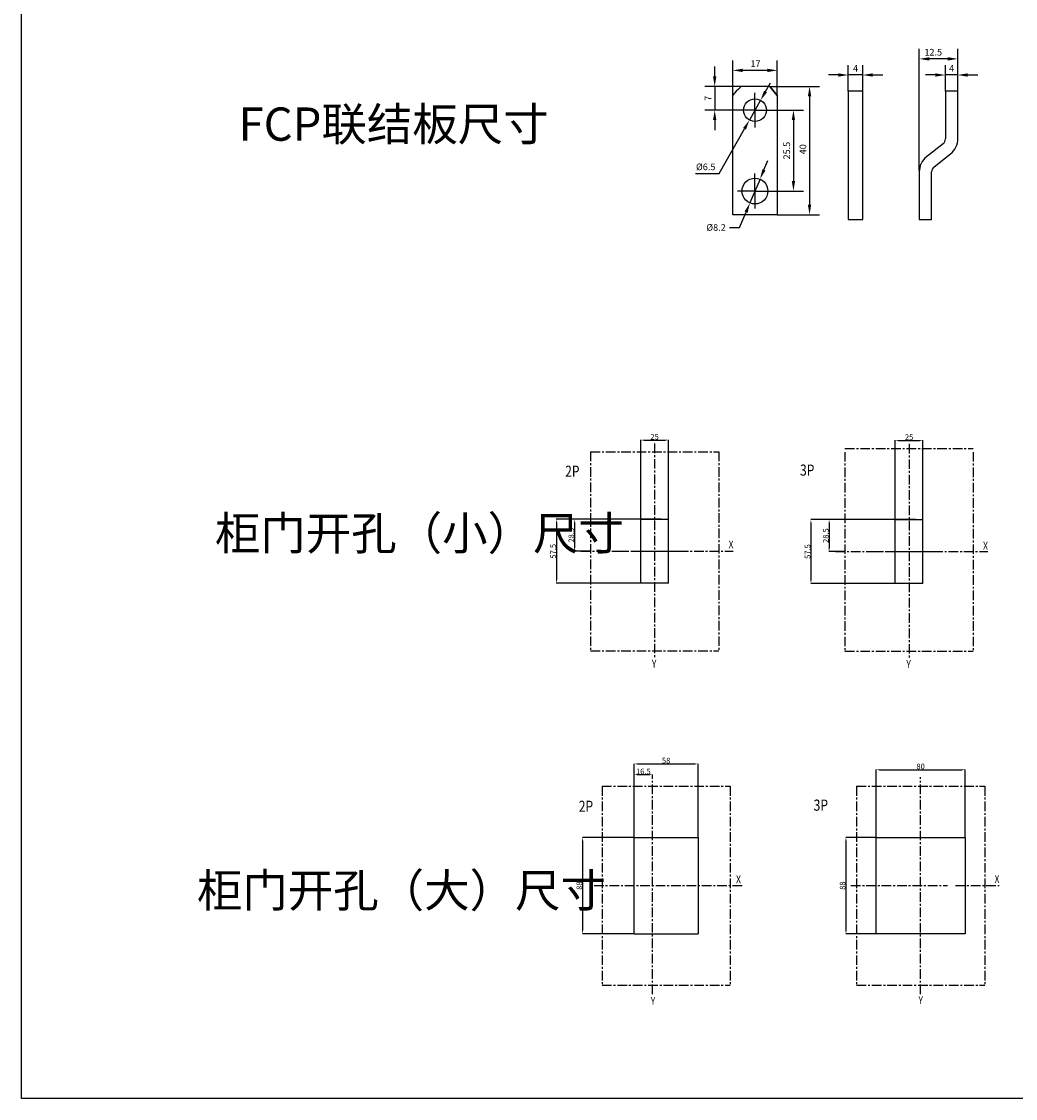
# Model space of a CAD drawing. Units: millimetres. Extents: x 3178 to 6164, y -122113 to -217.
# Drawn here: x 4710 to 5605, y -1997 to -1027 of the extents above; entities that cross this region are included whole.
import ezdxf

# ---------------------------------------------------------------- set-up
doc = ezdxf.new("R2010")
doc.units = ezdxf.units.MM
doc.header["$LTSCALE"] = 23.1
doc.header["$PDMODE"] = 3
doc.header["$PDSIZE"] = 0.3125
doc.linetypes.add('CENTER', pattern=[0.6, 0.375, -0.075, 0.075, -0.075])
doc.layers.get('0').update_dxf_attribs({"linetype": 'CONTINUOUS'})
doc.layers.get('Defpoints').update_dxf_attribs({"linetype": 'CONTINUOUS'})
doc.layers.add('02___PRT_ALL_AXES', color=7, linetype='CONTINUOUS')
doc.layers.add('尺寸标注层', color=1, linetype='CONTINUOUS')
doc.styles.add('DIM', font='Romans.shx', dxfattribs={"oblique": 15, "height": 2.5})
doc.styles.get("Standard").update_dxf_attribs({"font": 'gbeitc.shx', "width": 0.8, "bigfont": 'gbcbig.shx'})
doc.dimstyles.get("Standard").update_dxf_attribs({"dimtxt": 5, "dimasz": 3, "dimexe": 0.18, "dimexo": 0.0625, "dimgap": 0.5, "dimtad": 1, "dimtoh": 1, "dimdsep": 46, "dimtxsty": 'Standard', "dimcen": 0.09, "dimclrt": 7, "dimadec": 0, "dimazin": 2, "dimtp": 0.03, "dimtm": 0.03, "dimtfac": 1, "dimtmove": 0, "dimatfit": 3, "dimfxl": 0, "dimtolj": 1, "dimarcsym": 0})
doc.dimstyles.new('STANDARD$0', dxfattribs={"dimtxt": 2.5, "dimasz": 2, "dimexe": 1.5, "dimexo": 0, "dimgap": 0.5, "dimtad": 3, "dimdec": 1, "dimlfac": 0.5, "dimdsep": 46, "dimtxsty": 'DIM', "dimcen": 0.5, "dimclrd": 1, "dimclre": 1, "dimclrt": 2, "dimazin": 1, "dimtp": 1, "dimtm": 1, "dimtfac": 1, "dimtdec": 1, "dimtmove": 0, "dimatfit": 3, "dimfxl": 0, "dimtolj": 1, "dimarcsym": 0})
doc.dimstyles.new('STANDARD$3', dxfattribs={"dimtxt": 2.4995, "dimasz": 2, "dimexe": 1.5, "dimexo": 0, "dimgap": 0.5, "dimtad": 1, "dimtih": 1, "dimtoh": 1, "dimdec": 1, "dimlfac": 0.5, "dimdsep": 46, "dimtxsty": 'DIM', "dimcen": 0.5, "dimclrd": 1, "dimclre": 1, "dimclrt": 2, "dimazin": 1, "dimtm": 1, "dimtfac": 1, "dimtdec": 1, "dimtmove": 0, "dimatfit": 3, "dimfxl": 0, "dimtolj": 1, "dimarcsym": 0})

# ---------------------------------------------------------------- blocks, each defined once
blk = doc.blocks.new('*D71')
at = {"color": 0, "linetype": 'Continuous', "lineweight": -2, "transparency": 16777216}
for p, q in [((5267.33, -1475.51), (5267.33, -1404.03)), ((5270.33, -1404.21), (5289.33, -1404.21)), ((5292.33, -1480.26), (5292.33, -1404.03))]:
    blk.add_line(p, q, dxfattribs=at)
at = {"color": 0, "linetype": 'Continuous', "transparency": 16777216}
for points in [[(5270.33, -1403.71), (5270.33, -1404.71), (5267.33, -1404.21)], [(5289.33, -1403.71), (5289.33, -1404.71), (5292.33, -1404.21)]]:
    blk.add_solid(points, dxfattribs=at)
at = {"layer": 'Defpoints', "color": 0, "linetype": 'Continuous', "transparency": 16777216}
for p in [(5292.33, -1404.21), (5267.33, -1475.58), (5292.33, -1480.33)]:
    blk.add_point(p, dxfattribs=at)
at = {"color": 7, "linetype": 'Continuous', "transparency": 16777216, "insert": (5279.83, -1401.21), "char_height": 5, "attachment_point": 5}
blk.add_mtext('\\A1;25', dxfattribs=at)
blk = doc.blocks.new('*D72')
at = {"color": 0, "linetype": 'Continuous', "lineweight": -2, "transparency": 16777216}
for p, q in [((5267.27, -1475.58), (5191.24, -1475.58)), ((5191.42, -1478.58), (5191.42, -1530.08)), ((5267.27, -1533.08), (5191.24, -1533.08))]:
    blk.add_line(p, q, dxfattribs=at)
at = {"color": 0, "linetype": 'Continuous', "transparency": 16777216}
for points in [[(5190.92, -1478.58), (5191.92, -1478.58), (5191.42, -1475.58)], [(5190.92, -1530.08), (5191.92, -1530.08), (5191.42, -1533.08)]]:
    blk.add_solid(points, dxfattribs=at)
at = {"layer": 'Defpoints', "color": 0, "linetype": 'Continuous', "transparency": 16777216}
for p in [(5267.33, -1475.58), (5191.42, -1533.08), (5267.33, -1533.08)]:
    blk.add_point(p, dxfattribs=at)
at = {"color": 7, "linetype": 'Continuous', "transparency": 16777216, "insert": (5188.42, -1504.33), "char_height": 5, "attachment_point": 5, "rotation": 90}
blk.add_mtext('\\A1;57.5', dxfattribs=at)
blk = doc.blocks.new('*D73')
at = {"color": 0, "linetype": 'Continuous', "lineweight": -2, "transparency": 16777216}
for p, q in [((5261.45, -1761.97), (5261.45, -1695.69)), ((5264.45, -1695.87), (5315.95, -1695.87)), ((5318.95, -1761.97), (5318.95, -1695.69))]:
    blk.add_line(p, q, dxfattribs=at)
at = {"color": 0, "linetype": 'Continuous', "transparency": 16777216}
for points in [[(5264.45, -1695.37), (5264.45, -1696.37), (5261.45, -1695.87)], [(5315.95, -1695.37), (5315.95, -1696.37), (5318.95, -1695.87)]]:
    blk.add_solid(points, dxfattribs=at)
at = {"layer": 'Defpoints', "color": 0, "linetype": 'Continuous', "transparency": 16777216}
for p in [(5318.95, -1695.87), (5261.45, -1762.03), (5318.95, -1762.03)]:
    blk.add_point(p, dxfattribs=at)
at = {"color": 7, "linetype": 'Continuous', "transparency": 16777216, "insert": (5290.2, -1692.87), "char_height": 5, "attachment_point": 5}
blk.add_mtext('\\A1;58', dxfattribs=at)
blk = doc.blocks.new('*D74')
at = {"color": 0, "linetype": 'Continuous', "lineweight": -2, "transparency": 16777216}
for p, q in [((5261.39, -1762.03), (5214.81, -1762.03)), ((5214.99, -1765.03), (5214.99, -1846.03)), ((5261.39, -1849.03), (5214.81, -1849.03))]:
    blk.add_line(p, q, dxfattribs=at)
at = {"color": 0, "linetype": 'Continuous', "transparency": 16777216}
for points in [[(5214.49, -1765.03), (5215.49, -1765.03), (5214.99, -1762.03)], [(5214.49, -1846.03), (5215.49, -1846.03), (5214.99, -1849.03)]]:
    blk.add_solid(points, dxfattribs=at)
at = {"layer": 'Defpoints', "color": 0, "linetype": 'Continuous', "transparency": 16777216}
for p in [(5261.45, -1762.03), (5214.99, -1849.03), (5261.45, -1849.03)]:
    blk.add_point(p, dxfattribs=at)
at = {"color": 7, "linetype": 'Continuous', "transparency": 16777216, "insert": (5211.99, -1805.53), "char_height": 5, "attachment_point": 5, "rotation": 90}
blk.add_mtext('\\A1;88', dxfattribs=at)
blk = doc.blocks.new('*D75')
at = {"color": 0, "linetype": 'Continuous', "lineweight": -2, "transparency": 16777216}
for p, q in [((5479.37, -1761.97), (5479.37, -1700.97)), ((5482.37, -1701.15), (5556.37, -1701.15)), ((5559.37, -1761.97), (5559.37, -1700.97))]:
    blk.add_line(p, q, dxfattribs=at)
at = {"color": 0, "linetype": 'Continuous', "transparency": 16777216}
for points in [[(5482.37, -1700.65), (5482.37, -1701.65), (5479.37, -1701.15)], [(5556.37, -1700.65), (5556.37, -1701.65), (5559.37, -1701.15)]]:
    blk.add_solid(points, dxfattribs=at)
at = {"layer": 'Defpoints', "color": 0, "linetype": 'Continuous', "transparency": 16777216}
for p in [(5559.37, -1701.15), (5479.37, -1762.03), (5559.37, -1762.03)]:
    blk.add_point(p, dxfattribs=at)
at = {"color": 7, "linetype": 'Continuous', "transparency": 16777216, "insert": (5519.37, -1698.15), "char_height": 5, "attachment_point": 5}
blk.add_mtext('\\A1;80', dxfattribs=at)
blk = doc.blocks.new('*D76')
at = {"color": 0, "linetype": 'Continuous', "lineweight": -2, "transparency": 16777216}
for p, q in [((5479.31, -1762.03), (5451.89, -1762.03)), ((5452.07, -1765.03), (5452.07, -1846.03)), ((5479.31, -1849.03), (5451.89, -1849.03))]:
    blk.add_line(p, q, dxfattribs=at)
at = {"color": 0, "linetype": 'Continuous', "transparency": 16777216}
for points in [[(5451.57, -1765.03), (5452.57, -1765.03), (5452.07, -1762.03)], [(5451.57, -1846.03), (5452.57, -1846.03), (5452.07, -1849.03)]]:
    blk.add_solid(points, dxfattribs=at)
at = {"layer": 'Defpoints', "color": 0, "linetype": 'Continuous', "transparency": 16777216}
for p in [(5479.37, -1762.03), (5452.07, -1849.03), (5479.37, -1849.03)]:
    blk.add_point(p, dxfattribs=at)
at = {"color": 7, "linetype": 'Continuous', "transparency": 16777216, "insert": (5449.07, -1805.53), "char_height": 5, "attachment_point": 5, "rotation": 90}
blk.add_mtext('\\A1;88', dxfattribs=at)
blk = doc.blocks.new('*D98')
at = {"layer": 'Defpoints', "color": 0, "ltscale": 4, "transparency": 16777216}
for p in [(6237.23, -1385.24), (6237.23, -1387.66), (6239.08, -1387.66)]:
    blk.add_point(p, dxfattribs=at)
at = {"layer": '尺寸标注层', "color": 1, "lineweight": -2, "ltscale": 4, "transparency": 16777216}
for p, q in [((6237.23, -1387.66), (6237.23, -1383.74)), ((6239.08, -1387.66), (6239.08, -1383.74)), ((6235.73, -1385.24), (6234.23, -1385.24)), ((6239.08, -1385.24), (6237.23, -1385.24)), ((6240.58, -1385.24), (6242.08, -1385.24))]:
    blk.add_line(p, q, dxfattribs=at)
at = {"layer": '尺寸标注层', "color": 1, "ltscale": 4, "transparency": 16777216}
for points in [[(6235.73, -1384.99), (6235.73, -1385.49), (6237.23, -1385.24)], [(6240.58, -1384.99), (6240.58, -1385.49), (6239.08, -1385.24)]]:
    blk.add_solid(points, dxfattribs=at)
at = {"layer": '尺寸标注层', "color": 2, "ltscale": 4, "transparency": 16777216, "insert": (6238.15, -1384.24), "char_height": 2.5, "attachment_point": 5, "style": 'DIM'}
blk.add_mtext('\\A1;{\\H0.4x;4}', dxfattribs=at)
blk = doc.blocks.new('*D99')
at = {"layer": 'Defpoints', "color": 0, "ltscale": 4, "transparency": 16777216}
for p in [(6233.3, -1382.82), (6239.08, -1387.66), (6233.3, -1399.58)]:
    blk.add_point(p, dxfattribs=at)
at = {"layer": '尺寸标注层', "color": 1, "lineweight": -2, "ltscale": 4, "transparency": 16777216}
for p, q in [((6233.3, -1399.58), (6233.3, -1381.32)), ((6239.08, -1387.66), (6239.08, -1381.32)), ((6237.58, -1382.82), (6234.8, -1382.82))]:
    blk.add_line(p, q, dxfattribs=at)
at = {"layer": '尺寸标注层', "color": 1, "ltscale": 4, "transparency": 16777216}
for points in [[(6234.8, -1382.57), (6234.8, -1383.07), (6233.3, -1382.82)], [(6237.58, -1382.57), (6237.58, -1383.07), (6239.08, -1382.82)]]:
    blk.add_solid(points, dxfattribs=at)
at = {"layer": '尺寸标注层', "color": 2, "ltscale": 4, "transparency": 16777216, "insert": (6235.39, -1381.82), "char_height": 2.5, "attachment_point": 5, "style": 'DIM'}
blk.add_mtext('\\A1;{\\H0.4x;12.5}', dxfattribs=at)
blk = doc.blocks.new('*D100')
at = {"layer": 'Defpoints', "color": 0, "ltscale": 4, "transparency": 16777216}
for p in [(6222.65, -1385.24), (6222.65, -1387.65), (6224.82, -1387.65)]:
    blk.add_point(p, dxfattribs=at)
at = {"layer": '尺寸标注层', "color": 1, "lineweight": -2, "ltscale": 4, "transparency": 16777216}
for p, q in [((6222.65, -1387.65), (6222.65, -1383.74)), ((6224.82, -1387.65), (6224.82, -1383.74)), ((6221.15, -1385.24), (6219.65, -1385.24)), ((6224.82, -1385.24), (6222.65, -1385.24)), ((6226.32, -1385.24), (6227.82, -1385.24))]:
    blk.add_line(p, q, dxfattribs=at)
at = {"layer": '尺寸标注层', "color": 1, "ltscale": 4, "transparency": 16777216}
for points in [[(6221.15, -1384.99), (6221.15, -1385.49), (6222.65, -1385.24)], [(6226.32, -1384.99), (6226.32, -1385.49), (6224.82, -1385.24)]]:
    blk.add_solid(points, dxfattribs=at)
at = {"layer": '尺寸标注层', "color": 2, "ltscale": 4, "transparency": 16777216, "insert": (6223.74, -1384.24), "char_height": 2.5, "attachment_point": 5, "style": 'DIM'}
blk.add_mtext('\\A1;{\\H0.4x;4}', dxfattribs=at)
blk = doc.blocks.new('*D101')
at = {"layer": 'Defpoints', "color": 0, "ltscale": 4, "transparency": 16777216}
for p in [(6209.4, -1400.87), (6207.89, -1404.45)]:
    blk.add_point(p, dxfattribs=at)
at = {"layer": '尺寸标注层', "color": 1, "lineweight": -2, "ltscale": 4, "transparency": 16777216}
for p, q in [((6209.98, -1399.49), (6210.56, -1398.1)), ((6209.4, -1400.87), (6207.89, -1404.45)), ((6206.33, -1408.13), (6207.3, -1405.83)), ((6204.83, -1408.13), (6206.33, -1408.13))]:
    blk.add_line(p, q, dxfattribs=at)
at = {"layer": '尺寸标注层', "color": 1, "ltscale": 4, "transparency": 16777216}
for points in [[(6209.75, -1399.39), (6210.21, -1399.58), (6209.4, -1400.87)], [(6207.07, -1405.73), (6207.53, -1405.93), (6207.89, -1404.45)]]:
    blk.add_solid(points, dxfattribs=at)
at = {"layer": '尺寸标注层', "color": 2, "ltscale": 4, "transparency": 16777216, "insert": (6202.79, -1408.13), "char_height": 2.5, "attachment_point": 5, "style": 'DIM'}
blk.add_mtext('\\A1;{\\H0.4x;%%C8.2}', dxfattribs=at)
blk = doc.blocks.new('*D102')
at = {"layer": 'Defpoints', "color": 0, "ltscale": 4, "transparency": 16777216}
for p in [(6209.48, -1389.03), (6207.8, -1392.02)]:
    blk.add_point(p, dxfattribs=at)
at = {"layer": '尺寸标注层', "color": 1, "lineweight": -2, "ltscale": 4, "transparency": 16777216}
for p, q in [((6210.22, -1387.73), (6210.96, -1386.42)), ((6209.48, -1389.03), (6207.8, -1392.02)), ((6203.28, -1400.03), (6207.06, -1393.32)), ((6199.7, -1400.03), (6203.28, -1400.03))]:
    blk.add_line(p, q, dxfattribs=at)
at = {"layer": '尺寸标注层', "color": 1, "ltscale": 4, "transparency": 16777216}
for points in [[(6210, -1387.6), (6210.44, -1387.85), (6209.48, -1389.03)], [(6206.85, -1393.2), (6207.28, -1393.45), (6207.8, -1392.02)]]:
    blk.add_solid(points, dxfattribs=at)
at = {"layer": '尺寸标注层', "color": 2, "ltscale": 4, "transparency": 16777216, "insert": (6201.24, -1399.03), "char_height": 2.5, "attachment_point": 5, "style": 'DIM'}
blk.add_mtext('\\A1;{\\H0.4x;%%C6.5}', dxfattribs=at)
blk = doc.blocks.new('*D103')
at = {"layer": 'Defpoints', "color": 0, "ltscale": 4, "transparency": 16777216}
for p in [(6205.29, -1384.55), (6205.29, -1388.3), (6211.99, -1388.34)]:
    blk.add_point(p, dxfattribs=at)
at = {"layer": '尺寸标注层', "color": 1, "lineweight": -2, "ltscale": 4, "transparency": 16777216}
for p, q in [((6205.29, -1388.3), (6205.29, -1383.05)), ((6211.99, -1388.34), (6211.99, -1383.05)), ((6210.49, -1384.55), (6206.79, -1384.55))]:
    blk.add_line(p, q, dxfattribs=at)
at = {"layer": '尺寸标注层', "color": 1, "ltscale": 4, "transparency": 16777216}
for points in [[(6206.79, -1384.3), (6206.79, -1384.8), (6205.29, -1384.55)], [(6210.49, -1384.3), (6210.49, -1384.8), (6211.99, -1384.55)]]:
    blk.add_solid(points, dxfattribs=at)
at = {"layer": '尺寸标注层', "color": 2, "ltscale": 4, "transparency": 16777216, "insert": (6208.71, -1383.55), "char_height": 2.5, "attachment_point": 5, "style": 'DIM'}
blk.add_mtext('\\A1;{\\H0.4x;17}', dxfattribs=at)
blk = doc.blocks.new('*D104')
at = {"layer": 'Defpoints', "color": 0, "ltscale": 4, "transparency": 16777216}
for p in [(6206.56, -1386.96), (6202.59, -1390.52), (6205.29, -1390.52)]:
    blk.add_point(p, dxfattribs=at)
at = {"layer": '尺寸标注层', "color": 1, "lineweight": -2, "ltscale": 4, "transparency": 16777216}
for p, q in [((6202.59, -1385.46), (6202.59, -1383.96)), ((6206.56, -1386.96), (6201.09, -1386.96)), ((6202.59, -1386.96), (6202.59, -1390.52)), ((6205.29, -1390.52), (6201.09, -1390.52)), ((6202.59, -1392.02), (6202.59, -1393.52))]:
    blk.add_line(p, q, dxfattribs=at)
at = {"layer": '尺寸标注层', "color": 1, "ltscale": 4, "transparency": 16777216}
for points in [[(6202.34, -1385.46), (6202.84, -1385.46), (6202.59, -1386.96)], [(6202.34, -1392.02), (6202.84, -1392.02), (6202.59, -1390.52)]]:
    blk.add_solid(points, dxfattribs=at)
at = {"layer": '尺寸标注层', "color": 2, "ltscale": 4, "transparency": 16777216, "insert": (6201.59, -1388.74), "char_height": 2.5, "attachment_point": 5, "rotation": 90, "style": 'DIM'}
blk.add_mtext('\\A1;{\\H0.4x;7}', dxfattribs=at)
blk = doc.blocks.new('*D105')
at = {"layer": 'Defpoints', "color": 0, "ltscale": 4, "transparency": 16777216}
for p in [(6210.87, -1386.96), (6211.99, -1406.22), (6216.83, -1406.22)]:
    blk.add_point(p, dxfattribs=at)
at = {"layer": '尺寸标注层', "color": 1, "lineweight": -2, "ltscale": 4, "transparency": 16777216}
for p, q in [((6210.87, -1386.96), (6218.33, -1386.96)), ((6216.83, -1388.46), (6216.83, -1404.72)), ((6211.99, -1406.22), (6218.33, -1406.22))]:
    blk.add_line(p, q, dxfattribs=at)
at = {"layer": '尺寸标注层', "color": 1, "ltscale": 4, "transparency": 16777216}
for points in [[(6216.58, -1388.46), (6217.08, -1388.46), (6216.83, -1386.96)], [(6216.58, -1404.72), (6217.08, -1404.72), (6216.83, -1406.22)]]:
    blk.add_solid(points, dxfattribs=at)
at = {"layer": '尺寸标注层', "color": 2, "ltscale": 4, "transparency": 16777216, "insert": (6215.83, -1396.39), "char_height": 2.5, "attachment_point": 5, "rotation": 90, "style": 'DIM'}
blk.add_mtext('\\A1;{\\H0.4x;40}', dxfattribs=at)
blk = doc.blocks.new('*D106')
at = {"layer": 'Defpoints', "color": 0, "ltscale": 4, "transparency": 16777216}
for p in [(6211.25, -1390.52), (6211.25, -1402.66), (6214.41, -1402.66)]:
    blk.add_point(p, dxfattribs=at)
at = {"layer": '尺寸标注层', "color": 1, "lineweight": -2, "ltscale": 4, "transparency": 16777216}
for p, q in [((6211.25, -1390.52), (6215.91, -1390.52)), ((6214.41, -1392.02), (6214.41, -1401.16)), ((6211.25, -1402.66), (6215.91, -1402.66))]:
    blk.add_line(p, q, dxfattribs=at)
at = {"layer": '尺寸标注层', "color": 1, "ltscale": 4, "transparency": 16777216}
for points in [[(6214.16, -1392.02), (6214.66, -1392.02), (6214.41, -1390.52)], [(6214.16, -1401.16), (6214.66, -1401.16), (6214.41, -1402.66)]]:
    blk.add_solid(points, dxfattribs=at)
at = {"layer": '尺寸标注层', "color": 2, "ltscale": 4, "transparency": 16777216, "insert": (6213.41, -1396.59), "char_height": 2.5, "attachment_point": 5, "rotation": 90, "style": 'DIM'}
blk.add_mtext('\\A1;{\\H0.4x;25.5}', dxfattribs=at)
blk = doc.blocks.new('*D107')
at = {"color": 0, "linetype": 'Continuous', "lineweight": -2, "transparency": 16777216}
for p, q in [((5285.83, -1475.58), (5207.6, -1475.58)), ((5207.78, -1478.58), (5207.78, -1501.33)), ((5222.03, -1504.33), (5207.6, -1504.33))]:
    blk.add_line(p, q, dxfattribs=at)
at = {"color": 0, "linetype": 'Continuous', "transparency": 16777216}
for points in [[(5207.28, -1478.58), (5208.28, -1478.58), (5207.78, -1475.58)], [(5207.28, -1501.33), (5208.28, -1501.33), (5207.78, -1504.33)]]:
    blk.add_solid(points, dxfattribs=at)
at = {"layer": 'Defpoints', "color": 0, "linetype": 'Continuous', "transparency": 16777216}
for p in [(5285.89, -1475.58), (5207.78, -1504.33), (5222.09, -1504.33)]:
    blk.add_point(p, dxfattribs=at)
at = {"color": 7, "linetype": 'Continuous', "transparency": 16777216, "insert": (5204.78, -1489.95), "char_height": 5, "attachment_point": 5, "rotation": 90}
blk.add_mtext('\\A1;28.5', dxfattribs=at)
blk = doc.blocks.new('*D117')
at = {"color": 0, "linetype": 'Continuous', "lineweight": -2, "transparency": 16777216}
for p, q in [((5496.49, -1475.8), (5496.49, -1404.32)), ((5499.49, -1404.5), (5518.49, -1404.5)), ((5521.49, -1480.55), (5521.49, -1404.32))]:
    blk.add_line(p, q, dxfattribs=at)
at = {"color": 0, "linetype": 'Continuous', "transparency": 16777216}
for points in [[(5499.49, -1404), (5499.49, -1405), (5496.49, -1404.5)], [(5518.49, -1404), (5518.49, -1405), (5521.49, -1404.5)]]:
    blk.add_solid(points, dxfattribs=at)
at = {"layer": 'Defpoints', "color": 0, "linetype": 'Continuous', "transparency": 16777216}
for p in [(5521.49, -1404.5), (5496.49, -1475.86), (5521.49, -1480.61)]:
    blk.add_point(p, dxfattribs=at)
at = {"color": 7, "linetype": 'Continuous', "transparency": 16777216, "insert": (5508.99, -1401.5), "char_height": 5, "attachment_point": 5}
blk.add_mtext('\\A1;25', dxfattribs=at)
blk = doc.blocks.new('*D118')
at = {"color": 0, "linetype": 'Continuous', "lineweight": -2, "transparency": 16777216}
for p, q in [((5496.43, -1475.86), (5420.41, -1475.86)), ((5420.59, -1478.86), (5420.59, -1530.36)), ((5496.43, -1533.36), (5420.41, -1533.36))]:
    blk.add_line(p, q, dxfattribs=at)
at = {"color": 0, "linetype": 'Continuous', "transparency": 16777216}
for points in [[(5420.09, -1478.86), (5421.09, -1478.86), (5420.59, -1475.86)], [(5420.09, -1530.36), (5421.09, -1530.36), (5420.59, -1533.36)]]:
    blk.add_solid(points, dxfattribs=at)
at = {"layer": 'Defpoints', "color": 0, "linetype": 'Continuous', "transparency": 16777216}
for p in [(5496.49, -1475.86), (5420.59, -1533.36), (5496.49, -1533.36)]:
    blk.add_point(p, dxfattribs=at)
at = {"color": 7, "linetype": 'Continuous', "transparency": 16777216, "insert": (5417.59, -1504.61), "char_height": 5, "attachment_point": 5, "rotation": 90}
blk.add_mtext('\\A1;57.5', dxfattribs=at)
blk = doc.blocks.new('*D119')
at = {"color": 0, "linetype": 'Continuous', "lineweight": -2, "transparency": 16777216}
for p, q in [((5514.99, -1475.86), (5436.77, -1475.86)), ((5436.95, -1478.86), (5436.95, -1501.61)), ((5451.2, -1504.61), (5436.77, -1504.61))]:
    blk.add_line(p, q, dxfattribs=at)
at = {"color": 0, "linetype": 'Continuous', "transparency": 16777216}
for points in [[(5436.45, -1478.86), (5437.45, -1478.86), (5436.95, -1475.86)], [(5436.45, -1501.61), (5437.45, -1501.61), (5436.95, -1504.61)]]:
    blk.add_solid(points, dxfattribs=at)
at = {"layer": 'Defpoints', "color": 0, "linetype": 'Continuous', "transparency": 16777216}
for p in [(5515.05, -1475.86), (5436.95, -1504.61), (5451.26, -1504.61)]:
    blk.add_point(p, dxfattribs=at)
at = {"color": 7, "linetype": 'Continuous', "transparency": 16777216, "insert": (5433.95, -1490.24), "char_height": 5, "attachment_point": 5, "rotation": 90}
blk.add_mtext('\\A1;28.5', dxfattribs=at)
blk = doc.blocks.new('*D123')
at = {"color": 0, "linetype": 'Continuous', "lineweight": -2, "transparency": 16777216}
for p, q in [((5261.45, -1742.79), (5261.45, -1705.47)), ((5274.95, -1705.65), (5264.45, -1705.65)), ((5277.95, -1707.68), (5277.95, -1705.47))]:
    blk.add_line(p, q, dxfattribs=at)
at = {"color": 0, "linetype": 'Continuous', "transparency": 16777216}
for points in [[(5264.45, -1705.15), (5264.45, -1706.15), (5261.45, -1705.65)], [(5274.95, -1705.15), (5274.95, -1706.15), (5277.95, -1705.65)]]:
    blk.add_solid(points, dxfattribs=at)
at = {"layer": 'Defpoints', "color": 0, "linetype": 'Continuous', "transparency": 16777216}
for p in [(5261.45, -1705.65), (5277.95, -1707.75), (5261.45, -1742.85)]:
    blk.add_point(p, dxfattribs=at)
at = {"color": 7, "linetype": 'Continuous', "transparency": 16777216, "insert": (5269.7, -1702.65), "char_height": 5, "attachment_point": 5}
blk.add_mtext('\\A1;16.5', dxfattribs=at)
blk = doc.blocks.new('2')
at = {"linetype": 'Continuous'}
blk.add_lwpolyline([(6222.65, -1387.65), (6222.65, -1406.91), (6224.82, -1406.91), (6224.82, -1387.65), (6222.65, -1387.65)], close=True, dxfattribs=at)
for points in [[(6206.56, -1386.96), (6205.29, -1388.17), (6205.29, -1388.3), (6205.29, -1388.3)], [(6210.87, -1386.96), (6210.87, -1386.96), (6206.56, -1386.96), (6206.56, -1386.96)], [(6205.29, -1406.22), (6205.29, -1406.22), (6205.29, -1388.3), (6205.29, -1388.3)], [(6211.99, -1388.34), (6211.99, -1388.34), (6211.99, -1406.22), (6211.99, -1406.22)], [(6239.08, -1387.66), (6239.08, -1387.66), (6237.23, -1387.66), (6237.23, -1387.66)], [(6237.23, -1387.66), (6237.23, -1387.66), (6237.23, -1394.8), (6237.23, -1394.8)], [(6239.08, -1394.8), (6239.08, -1394.8), (6239.08, -1387.66), (6239.08, -1387.66)], [(6236.87, -1395.56), (6237.08, -1395.41), (6237.24, -1395.07), (6237.23, -1394.8)], [(6238, -1397.06), (6238.64, -1396.62), (6239.12, -1395.6), (6239.08, -1394.8)], [(6236.87, -1395.56), (6236.87, -1395.56), (6234.38, -1397.52), (6234.38, -1397.52)], [(6234.38, -1397.52), (6233.74, -1397.97), (6233.26, -1398.99), (6233.3, -1399.78)], [(6235.51, -1399.03), (6235.51, -1399.03), (6238, -1397.06), (6238, -1397.06)], [(6233.3, -1399.78), (6233.3, -1399.78), (6233.3, -1406.92), (6233.3, -1406.92)], [(6235.51, -1399.03), (6235.3, -1399.18), (6235.13, -1399.52), (6235.15, -1399.78)], [(6235.15, -1406.92), (6235.15, -1406.92), (6235.15, -1399.78), (6235.15, -1399.78)], [(6211.99, -1406.22), (6211.99, -1406.22), (6205.29, -1406.22), (6205.29, -1406.22)], [(6233.3, -1406.91), (6233.3, -1406.91), (6235.15, -1406.92), (6235.15, -1406.92)]]:
    blk.add_open_spline(points, degree=3, dxfattribs=at)
blk.add_open_spline([(6211.99, -1388.34), (6211.99, -1388.34), (6210.87, -1386.96), (6210.87, -1386.96), (6210.87, -1386.96), (6210.87, -1386.96), (6211.99, -1388.34), (6211.99, -1388.34)], degree=3, knots=[0, 0, 0, 0, 0.5, 0.5, 0.5, 0.5, 1, 1, 1, 1], dxfattribs=at)
at = {"layer": '02___PRT_ALL_AXES', "color": 2, "linetype": 'CENTER'}
for p, q in [((6208.64, -1390.52), (6208.64, -1387.92)), ((6208.64, -1390.52), (6205.29, -1390.52)), ((6208.64, -1390.52), (6211.25, -1390.52)), ((6208.64, -1390.52), (6208.64, -1393.13)), ((6208.64, -1402.66), (6208.64, -1400.05)), ((6208.64, -1402.66), (6206.03, -1402.66)), ((6208.64, -1402.66), (6211.25, -1402.66)), ((6208.64, -1402.66), (6208.64, -1405.27))]:
    blk.add_line(p, q, dxfattribs=at)
at = {"layer": '尺寸标注层', "ltscale": 4}
for centre, radius in [((6208.64, -1390.52), 1.71), ((6208.64, -1402.66), 1.94)]:
    blk.add_circle(centre, radius, dxfattribs=at)
blk.add_open_spline([(6239.08, -1387.66), (6239.08, -1387.66), (6239.08, -1384.14), (6239.08, -1384.14)], degree=3, dxfattribs=at)
for base, p1, p2, text, picture, middle in [((6233.3, -1382.82), (6239.08, -1387.66), (6233.3, -1399.58), '{\\H0.4x;12.5}', '*D99', (6235.39, -1382.82)), ((6205.29, -1384.55), (6211.99, -1388.34), (6205.29, -1388.3), '{\\H0.4x;17}', '*D103', (6208.71, -1384.55)), ((6222.65, -1385.24), (6224.82, -1387.65), (6222.65, -1387.65), '{\\H0.4x;4}', '*D100', (6223.74, -1385.24)), ((6237.23, -1385.24), (6239.08, -1387.66), (6237.23, -1387.66), '{\\H0.4x;4}', '*D98', (6238.15, -1385.24))]:
    dim = blk.add_linear_dim(base=base, p1=p1, p2=p2, text=text, dimstyle='STANDARD$0', override={"dimasz": 1.5, "dimlfac": 1, "dimfxl": 1.5}, dxfattribs=at)
    dim.commit()
    dim.dimension.update_dxf_attribs({"geometry": picture, "text_midpoint": middle, "dimtype": 160})
for base, p1, p2, text, picture, middle in [((6202.59, -1390.52), (6206.56, -1386.96), (6205.29, -1390.52), '{\\H0.4x;7}', '*D104', (6202.59, -1388.74)), ((6216.83, -1406.22), (6210.87, -1386.96), (6211.99, -1406.22), '{\\H0.4x;40}', '*D105', (6216.83, -1396.39)), ((6214.41, -1402.66), (6211.25, -1390.52), (6211.25, -1402.66), '{\\H0.4x;25.5}', '*D106', (6214.41, -1396.59))]:
    dim = blk.add_linear_dim(base=base, p1=p1, p2=p2, angle=270, text=text, dimstyle='STANDARD$0', override={"dimasz": 1.5, "dimlfac": 1, "dimfxl": 1.5}, dxfattribs=at)
    dim.commit()
    dim.dimension.update_dxf_attribs({"geometry": picture, "text_midpoint": middle, "dimtype": 160})
dim = blk.add_diameter_dim_2p(p1=(6209.48, -1389.03), p2=(6207.8, -1392.02), text='{\\H0.4x;%%C6.5}', dimstyle='STANDARD$3', override={"dimasz": 1.5, "dimlfac": 1, "dimfxl": 1.5}, dxfattribs=at)
dim.commit()
dim.dimension.update_dxf_attribs({"geometry": '*D102', "text_midpoint": (6201.24, -1400.03), "dimtype": 163})
dim = blk.add_diameter_dim_2p(p1=(6209.4, -1400.87), p2=(6207.89, -1404.45), text='{\\H0.4x;%%C8.2}', dimstyle='STANDARD$3', override={"dimasz": 1.5, "dimlfac": 1, "dimfxl": 1.5}, dxfattribs=at)
dim.commit()
dim.dimension.update_dxf_attribs({"geometry": '*D101', "text_midpoint": (6202.79, -1408.13)})

msp = doc.modelspace()

# ---------------------------------------------------------------- linework, layer by layer
at = {"linetype": 'CENTER'}
for p, q in [((5222.092, -1414.674), (5222.092, -1593.98)), ((5222.092, -1414.674), (5337.563, -1414.674)), ((5279.828, -1407.416), (5279.828, -1601.238)), ((5337.563, -1414.674), (5337.563, -1593.98)), ((5451.258, -1411.741), (5566.729, -1411.741)), ((5451.258, -1414.961), (5451.258, -1594.268)), ((5508.993, -1407.704), (5508.993, -1601.526)), ((5566.729, -1414.961), (5566.729, -1594.268)), ((5213.513, -1504.327), (5247.984, -1504.327)), ((5247.984, -1504.327), (5303.533, -1504.327)), ((5259.945, -1504.327), (5350.635, -1504.327)), ((5442.678, -1504.615), (5477.15, -1504.615)), ((5477.15, -1504.615), (5532.699, -1504.615)), ((5489.111, -1504.615), (5579.8, -1504.615)), ((5222.092, -1593.98), (5337.563, -1593.98)), ((5451.258, -1594.268), (5566.729, -1594.268)), ((5232.467, -1715.881), (5232.467, -1895.187)), ((5232.467, -1715.881), (5347.937, -1715.881)), ((5277.954, -1903.32), (5277.954, -1707.747)), ((5347.937, -1715.881), (5347.937, -1895.187)), ((5461.632, -1715.881), (5461.632, -1895.187)), ((5461.632, -1715.881), (5577.103, -1715.881)), ((5519.398, -1903.32), (5519.398, -1707.747)), ((5577.103, -1715.881), (5577.103, -1895.187)), ((5225.334, -1805.534), (5359.07, -1805.534)), ((5456.565, -1805.534), (5543.573, -1805.534)), ((5550.711, -1805.534), (5590.175, -1805.534)), ((5232.467, -1895.187), (5347.937, -1895.187)), ((5461.632, -1895.187), (5577.103, -1895.187))]:
    msp.add_line(p, q, dxfattribs=at)
at = {"linetype": 'Continuous'}
for p, q in [((5267.328, -1475.577), (5292.328, -1475.577)), ((5496.493, -1475.865), (5521.493, -1475.865)), ((5292.328, -1533.077), (5267.328, -1533.077)), ((5521.493, -1533.365), (5496.493, -1533.365)), ((5261.452, -1849.034), (5261.452, -1762.034)), ((5318.952, -1762.034), (5318.952, -1849.034)), ((5479.368, -1849.034), (5479.368, -1762.034)), ((5479.368, -1762.034), (5559.368, -1762.034)), ((5559.368, -1762.034), (5559.368, -1849.034)), ((5559.368, -1849.034), (5479.368, -1849.034))]:
    msp.add_line(p, q, dxfattribs=at)
for p, q in [((5267.328, -1533.077), (5267.328, -1475.577)), ((5292.328, -1533.077), (5292.328, -1475.577)), ((5496.493, -1533.365), (5496.493, -1475.865)), ((5521.493, -1533.365), (5521.493, -1475.865)), ((5261.452, -1762.034), (5318.952, -1762.034)), ((5261.452, -1849.034), (5318.952, -1849.034))]:
    msp.add_line(p, q)
at = {"linetype": 'ByBlock'}
msp.add_lwpolyline([(4709.702, -216.665), (6163.899, -216.665), (6163.899, -1997.238), (4709.702, -1997.238)], close=True, dxfattribs=at)

# ---------------------------------------------------------------- block references
at = {"color": 0, "xscale": 6, "yscale": 6, "zscale": 6}
msp.add_blockref('2', (-31881.631, 7236.096), dxfattribs=at)

# ---------------------------------------------------------------- texts
at = {"linetype": 'Continuous', "width": 0.8}
for s, p in [('2P', (5199.249, -1437.265)), ('3P', (5410.734, -1436.233)), ('2P', (5211.504, -1739.053)), ('3P', (5422.989, -1738.02))]:
    msp.add_text(s, height=10, dxfattribs=at).set_placement(p)
at = {"linetype": 'CENTER', "width": 0.8}
for s, p in [('X', (5346.436, -1501.724)), ('X', (5575.601, -1502.832)), ('Y', (5277.377, -1609.132)), ('Y', (5506.542, -1609.419)), ('X', (5353.167, -1803.318)), ('X', (5585.976, -1803.116)), ('Y', (5276.312, -1912.782)), ('Y', (5517.446, -1912.12))]:
    msp.add_text(s, height=7, dxfattribs=at).set_placement(p)
at = {"char_height": 30, "attachment_point": 1}
for s, width, insert in [('FCP联结板尺寸', 505.16904, (4905.144, -1104.559)), ('柜门开孔（小）尺寸', 425.99015, (4883.81, -1473.059)), ('柜门开孔（大）尺寸', 282.61884, (4867.621, -1794.799))]:
    msp.add_mtext_dynamic_manual_height_columns(s, width=width, gutter_width=1516.643, heights=[0], dxfattribs=dict(at, insert=insert))

# ---------------------------------------------------------------- dimensions: what is measured, and where the dimension line sits
at = {"linetype": 'Continuous'}
for base, p1, p2, picture, middle in [((5292.328, -1404.212), (5267.328, -1475.577), (5292.328, -1480.327), '*D71', (5279.828, -1404.212)), ((5521.493, -1404.5), (5496.493, -1475.865), (5521.493, -1480.615), '*D117', (5508.993, -1404.5)), ((5559.368, -1701.153), (5479.368, -1762.034), (5559.368, -1762.034), '*D75', (5519.368, -1701.153))]:
    dim = msp.add_linear_dim(base=base, p1=p1, p2=p2, dimstyle='Standard', dxfattribs=at)
    dim.commit()
    dim.dimension.update_dxf_attribs({"geometry": picture, "text_midpoint": middle, "dimtype": 160})
for base, p1, p2, picture, middle in [((5191.425, -1533.077), (5267.328, -1475.577), (5267.328, -1533.077), '*D72', (5191.425, -1504.327)), ((5420.591, -1533.365), (5496.493, -1475.865), (5496.493, -1533.365), '*D118', (5420.591, -1504.615))]:
    dim = msp.add_linear_dim(base=base, p1=p1, p2=p2, angle=90, dimstyle='Standard', dxfattribs=at)
    dim.commit()
    dim.dimension.update_dxf_attribs({"geometry": picture, "text_midpoint": middle, "dimtype": 160})
for base, p1, p2, picture, middle in [((5207.78, -1504.327), (5285.888, -1475.577), (5222.092, -1504.327), '*D107', (5207.78, -1489.952)), ((5436.946, -1504.615), (5515.054, -1475.865), (5451.258, -1504.615), '*D119', (5436.946, -1490.24))]:
    dim = msp.add_linear_dim(base=base, p1=p1, p2=p2, angle=90, text='28.5', dimstyle='STANDARD$0', override={"dimtxt": 5, "dimasz": 3, "dimexe": 0.18, "dimexo": 0.0625, "dimtad": 1, "dimtoh": 1, "dimdec": 2, "dimlfac": 1, "dimtxsty": 'Standard', "dimcen": 0.09, "dimclrd": 0, "dimclre": 0, "dimclrt": 7, "dimadec": 0, "dimazin": 2, "dimtp": 0.03, "dimtm": 0.03, "dimtdec": 2}, dxfattribs=at)
    dim.commit()
    dim.dimension.update_dxf_attribs({"geometry": picture, "text_midpoint": middle, "dimtype": 160})
dim = msp.add_linear_dim(base=(5318.952, -1695.866), p1=(5261.452, -1762.034), p2=(5318.952, -1762.034), text='58', dimstyle='Standard', dxfattribs=at)
dim.commit()
dim.dimension.update_dxf_attribs({"geometry": '*D73', "text_midpoint": (5290.202, -1695.866), "dimtype": 160})
dim = msp.add_linear_dim(base=(5261.452, -1705.646), p1=(5277.954, -1707.747), p2=(5261.452, -1742.854), dimstyle='STANDARD$0', override={"dimtxt": 5, "dimasz": 3, "dimexe": 0.18, "dimexo": 0.0625, "dimtad": 1, "dimtoh": 1, "dimdec": 2, "dimlfac": 1, "dimtxsty": 'Standard', "dimcen": 0.09, "dimclrd": 0, "dimclre": 0, "dimclrt": 7, "dimadec": 0, "dimazin": 2, "dimtp": 0.03, "dimtm": 0.03, "dimtdec": 2}, dxfattribs=at)
dim.commit()
dim.dimension.update_dxf_attribs({"geometry": '*D123', "text_midpoint": (5269.703, -1702.646)})
for base, p1, p2, picture, middle in [((5214.99, -1849.034), (5261.452, -1762.034), (5261.452, -1849.034), '*D74', (5214.99, -1805.534)), ((5452.069, -1849.034), (5479.368, -1762.034), (5479.368, -1849.034), '*D76', (5452.069, -1805.534))]:
    dim = msp.add_linear_dim(base=base, p1=p1, p2=p2, angle=90, text='88', dimstyle='Standard', dxfattribs=at)
    dim.commit()
    dim.dimension.update_dxf_attribs({"geometry": picture, "text_midpoint": middle, "dimtype": 160})

doc.saveas('drawing.dxf')
